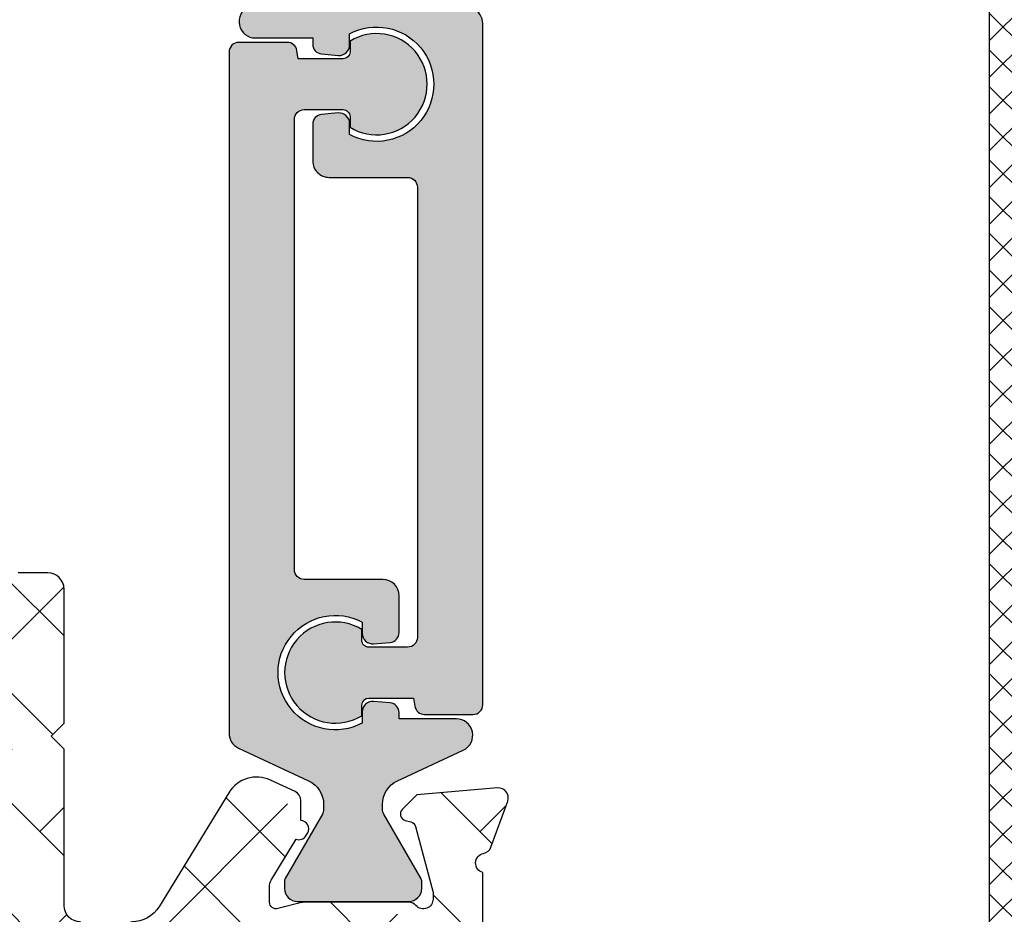
# Model space of a CAD drawing. Units: inches. Extents: x 0 to 402, y -384 to -126.
# Drawn here: x 48 to 49, y -214 to -213 of the extents above; entities that cross this region are included whole.
import ezdxf

# ---------------------------------------------------------------- set-up
doc = ezdxf.new("R2010")
doc.units = ezdxf.units.IN
doc.header["$MEASUREMENT"] = 0
doc.layers.get('0').update_dxf_attribs({"linetype": 'CONTINUOUS'})
for name, color, linetype in [('ZP-SECT-ALHA', 142, 'CONTINUOUS'), ('ZP-SECT-ALUM-WDWDR', 94, 'CONTINUOUS'), ('ZP-SECT-FBHA', 124, 'CONTINUOUS'), ('ZP-SECT-FIBG', 130, 'CONTINUOUS'), ('ZP-SECT-THRM-HTCH', 173, 'CONTINUOUS'), ('ZP-SECT-VINL', 130, 'CONTINUOUS')]:
    doc.layers.add(name, color=color, linetype=linetype)

# ---------------------------------------------------------------- blocks, each defined once
blk = doc.blocks.new('101CS - VIN25 WS VUE MSW Vent Jamb')
at = {"layer": 'ZP-SECT-ALHA'}
h = blk.add_hatch(dxfattribs=at)
h.set_pattern_fill('ANSI38', color=256, scale=0.75, angle=-90.00000000000006)
h.set_pattern_definition([(314.9999999999999, (-256.8236636759234, 236.3978202646563), (0.0662912607362389, 0.0662912607362388), []), (44.99999999999996, (-256.8236636759234, 236.3978202646563), (0.066291260736239, 0.1988737822087164), [0.234375, -0.140625])])
edge = h.paths.add_edge_path()
edge.add_line((-2.611748049792964, 1.010803281245529), (-1.848484371203625, 1.010803281244335))
edge.add_arc((-1.848484371261953, 1.130503280813702), 0.1196999995693666, 270.0000000279197, 351.9840209177197)
edge.add_arc((-1.710446418683928, 1.111064052964097), 0.0197000001842994, 90.00000066919449, 171.9840215589943, ccw=False)
edge.add_line((-1.710446418914017, 1.130764053148396), (-1.344131458807027, 1.130764052518344))
edge.add_arc((-1.344131458492057, 1.11107901284916), 0.0196850396691844, 9.167579264612868e-07, 90.00000091675793, ccw=False)
edge.add_line((-1.324446418822873, 1.111079013164129), (-1.324446419222937, 0.4047254521292701))
edge.add_arc((-1.344146419458196, 0.4047254515980587), 0.0197000002352588, -79.72999845501732, 1.5449829788849456e-06, ccw=False)
edge.add_line((-1.340634164409863, 0.3853410745447547), (-1.458621910148082, 0.3639628803286143))
edge.add_arc((-1.465646423560801, 0.4027316337306925), 0.039400000368485, 270.0000064726153, 280.27000647261536, ccw=False)
edge.add_line((-1.465646419109845, 0.3633316333622076), (-3.307046997236767, 0.3633316333622645))
edge.add_arc((-3.307046998382406, 0.1664316337197218), 0.1968999996425427, 89.99999966663148, 109.799999666631)
edge.add_line((-3.373744493679708, 0.3516910571785559), (-3.466103770251862, 0.3184396719013591))
edge.add_arc((-3.479450046591163, 0.3555103737685328), 0.0394000003686529, 270.00000333344667, 289.8000033334468, ccw=False)
edge.add_line((-3.479450044298886, 0.31611037339988), (-3.518550043867577, 0.3161103738000008))
edge.add_arc((-3.518550044067637, 0.3358103739842591), 0.0197000001842582, 180.0000005818588, 270.0000005818587, ccw=False)
edge.add_line((-3.538250044251896, 0.3358103737841986), (-3.538250043621729, 0.6348900131451103))
edge.add_arc((-3.518565003878676, 0.6348900137334659), 0.0196850397430537, 120.0000017124828, 180.0000017124828, ccw=False)
edge.add_line((-3.528407524259733, 0.651937757931279), (-3.487068942182503, 0.675804600098246))
edge.add_arc((-3.546124059897408, 0.7780910648683061), 0.1181102358116266, 299.9999998930628, 389.9999998930629)
edge.add_line((-3.443837595127348, 0.8371461825832113), (-3.523763855339353, 0.9755825265322356))
edge.add_arc((-3.455572879606293, 1.01495260714225), 0.0787401575986858, 203.8031283938722, 210.0000015213719, ccw=False)
edge.add_arc((-3.509604629269501, 0.9911182415749882), 0.0196850396692336, 90.00000059740341, 203.8031274699032, ccw=False)
edge.add_line((-3.50960462947475, 1.010803281244221), (-2.611748049792964, 1.010803281244221))
edge.add_line((-2.611748049792964, 1.010803281244221), (-2.611748049792964, 1.110803280794272))
edge.add_line((-2.611748049792964, 1.110803280794272), (-3.374860375982478, 1.110803280824171))
edge.add_arc((-3.374860375624885, 1.150173358515427), 0.039370077691256, 211.4000035512894, 269.9999994795895, ccw=False)
edge.add_line((-3.408464735555668, 1.129661166749116), (-3.549777272002842, 1.361168227582055))
edge.add_arc((-3.583381631840536, 1.340656035006766), 0.0393700780332853, 31.40000462677181, 115.0000122340725)
edge.add_line((-3.600020153402425, 1.376337439751836), (-3.62980698463312, 1.362447605827043))
edge.add_arc((-3.624815427771631, 1.351743184816727), 0.0118110232015506, 115.0000148086976, 180.0000031296973)
edge.add_line((-3.636626450973182, 1.351743184171567), (-3.636626450831869, 1.327637698735571))
edge.add_arc((-3.636497450234386, 1.317796038597295), 0.0098425055464291, 90.7509674626492, 211.4000013870473)
edge.add_line((-3.644898528566585, 1.312667998202783), (-3.642847310344535, 1.309307563863825))
edge.add_arc((-3.634446188114417, 1.314435631644039), 0.009842557283748, 211.4000043200652, 290.8162791821658)
edge.add_line((-3.630948413377637, 1.305235549808827), (-3.600825557093656, 1.255886397583623))
edge.add_arc((-3.610906753698743, 1.249732807515434), 0.0118108930956859, 1.638427818306809e-06, 31.400005710127175, ccw=False)
edge.add_line((-3.599095860603057, 1.249732807853177), (-3.599095860855157, 1.229213374269562))
edge.add_arc((-3.606969876266747, 1.229213374301898), 0.0078740154115891, 255.52249325800278, 359.9999997647024, ccw=False)
edge.add_line((-3.608938379395254, 1.221589391475646), (-3.637497451754967, 1.228963309346141))
edge.add_arc((-3.639466212241549, 1.221338318729269), 0.0078750555401801, 75.52251335083663, 90.00001985763593)
edge.add_line((-3.639466214970894, 1.229213374269448), (-3.766528248469199, 1.229213373891667))
edge.add_arc((-3.766528249002363, 1.217402350587296), 0.0118110233043714, 89.99999741360205, 138.1896824845011)
edge.add_arc((-3.784135083048981, 1.233150382340389), 0.0118110237966231, 180.0000003594001, 318.18968543019946, ccw=False)
edge.add_line((-3.795946106845605, 1.233150382266302), (-3.795946106845718, 1.241024398260066))
edge.add_line((-3.795946106845718, 1.241024398260066), (-3.774635770030357, 1.320555659033544))
edge.add_arc((-3.767030054422385, 1.318517713089339), 0.0078740163564, 104.99999585882111, 164.9999958588207, ccw=False)
edge.add_line((-3.76906799926715, 1.326123428991905), (-3.762412098835483, 1.327906871423039))
edge.add_arc((-3.764450043887068, 1.335512587270206), 0.0078740163564179, 284.9999974168126, 404.99999741681)
edge.add_line((-3.758882273275247, 1.341080357379979), (-3.776243014061407, 1.358441098166082))
edge.add_line((-3.776243014061407, 1.358441098166082), (-3.873656865847152, 1.366963705670713))
edge.add_arc((-3.87468626430933, 1.355197626609909), 0.0118110235652553, 85.00000033727447, 200.0000003372724)
edge.add_line((-3.88578499597375, 1.351158018571965), (-3.865568387331478, 1.295613343824385))
edge.add_arc((-3.85446965480306, 1.299652951103451), 0.0118110241175966, 199.9999954444289, 259.0953667416292)
edge.add_arc((-3.858938350884476, 1.27645743710422), 0.0118110230916647, -50.69441523676909, 79.09537234393179, ccw=False)
edge.add_arc((-3.843974817001712, 1.258179205436243), 0.0118110237961237, 129.3055817265996, 179.9999980103)
edge.add_line((-3.855785840797835, 1.258179205846403), (-3.85578584016801, 0.9489461348937595))
edge.add_arc((-3.836100800424589, 0.9489461343055857), 0.019685039743421, 179.9999982880462, 239.9999982880466)
edge.add_line((-3.845943320805673, 0.9318983901073636), (-3.796730721919146, 0.9034854832624716))
edge.add_arc((-3.792793713922276, 0.9103045809973446), 0.0078740158677243, 239.9999994705856, 359.9999994705845)
edge.add_line((-3.784919698054551, 0.9103045809245884), (-3.784919698624577, 1.087481091182979))
edge.add_arc((-3.765234659555261, 1.08748109089791), 0.0196850390693157, 89.99999917026872, 179.9999991702687, ccw=False)
edge.add_line((-3.765234659270191, 1.107166129967225), (-3.632694814176289, 1.107166130537194))
edge.add_arc((-3.632694813861263, 1.087481090867896), 0.019685039669298, 9.169233976535907e-07, 90.0000009169234, ccw=False)
edge.add_line((-3.613009774191965, 1.087481091182922), (-3.613009774131711, 0.9038252529298632))
edge.add_arc((-3.573639696517976, 0.90382525309829), 0.0393700776137354, 180.0000002451137, 210.0000002451138)
edge.add_line((-3.607735183796222, 0.8841402141455603), (-3.534538238981241, 0.7573593854469607))
edge.add_arc((-3.551585948604326, 0.7475168850916702), 0.0196849997875777, -59.99999844893563, 30.000001551064315, ccw=False)
edge.add_line((-3.541743448249036, 0.7304691754685848), (-3.59359337637764, 0.7005336058304863))
edge.add_arc((-3.573908337053176, 0.6664381174680541), 0.0393700787385348, 119.9999999247095, 179.9999999247098)
edge.add_line((-3.613278415791711, 0.6664381175197889), (-3.613278415221685, 0.3357954133843179))
edge.add_arc((-3.63296345489104, 0.3357954130693486), 0.0196850396693549, -89.99999908324202, 9.167579264612868e-07, ccw=False)
edge.add_line((-3.632963454576071, 0.3161103733999937), (-3.773108675263955, 0.3161103737778887))
edge.add_arc((-3.773108674852892, 0.3279213969794341), 0.0118110232015454, 179.9999980059149, 269.99999800591485, ccw=False)
edge.add_line((-3.784919698054437, 0.3279213973904973), (-3.784919698519189, 0.382742320946619))
edge.add_arc((-3.79306499815377, 0.3827423209894965), 0.0081452996345814, 359.9999996983902, 480.546520996889)
edge.add_line((-3.797204747244649, 0.3897571897410614), (-3.846238889139925, 0.3608202190499412))
edge.add_arc((-3.836372085022058, 0.344100766612102), 0.0194137557757773, 120.5465202195843, 179.9999989210846)
edge.add_line((-3.855785840797835, 0.3441007669776752), (-3.855785839635046, 0.2451292742567546))
edge.add_arc((-3.844066939625861, 0.2451292742754276), 0.0117189000091855, 180.0000000912959, 270.0000000912959)
edge.add_line((-3.844066939607188, 0.2334103742662421), (-1.459393090714939, 0.233410374266299))
edge.add_arc((-1.459393092380011, 0.430260767959264), 0.196850393692965, 270.0000004846399, 280.2651409444401)
edge.add_line((-1.424313647264199, 0.2365612325250197), (-0.9682840037307016, 0.3191492781581076))
edge.add_arc((-0.9722524910638615, 0.3410622297280893), 0.0222694036341752, 280.2651405639066, 450.0000001047356)
edge.add_line((-0.9722524911045695, 0.3633316333622645), (-1.238057467291838, 0.3633316337402732))
edge.add_arc((-1.238057467480928, 0.3751426575419146), 0.0118110238016414, 180.0000009172819, 270.00000091728185, ccw=False)
edge.add_line((-1.249868491282569, 0.3751426573528249), (-1.249868491212197, 1.265048678916201))
edge.add_arc((-1.246718623416262, 1.276431938971881), 0.011811023521571, 100.90462923837771, 254.5326737148785, ccw=False)
edge.add_arc((-1.251187318945207, 1.299627452884464), 0.0118110234980941, 280.9046291239109, 340.0000004217108)
edge.add_line((-1.240088587290387, 1.295587845016513), (-1.219871978364977, 1.351132519780009))
edge.add_arc((-1.230970710057685, 1.355172127856672), 0.0118110236050799, 339.9999995331622, 454.9999995332631)
edge.add_line((-1.232000108496748, 1.366938206959474), (-1.329413960418975, 1.358415599366225))
edge.add_line((-1.329413960418975, 1.358415599366225), (-1.3467747003356, 1.34105485891078))
edge.add_arc((-1.341206930581589, 1.335487088863647), 0.0078740157055616, 134.9999984918006, 254.9999984916997)
edge.add_line((-1.343244876007844, 1.327881373790688), (-1.336588974376098, 1.326097930159704))
edge.add_arc((-1.338626919281018, 1.318492215151567), 0.0078740155080175, 15.00000203388521, 75.00000203388498, ccw=False)
edge.add_line((-1.331021204417567, 1.320530160596462), (-1.309710867634663, 1.240998899460151))
edge.add_line((-1.309710867634663, 1.240998899460151), (-1.309710868012672, 1.233124883466501))
edge.add_arc((-1.321521891458092, 1.233124883801439), 0.0118110234454203, 221.8103132712044, 359.9999983752043, ccw=False)
edge.add_arc((-1.33912872643379, 1.21737685286811), 0.0118110238015592, 41.81031284535896, 89.99999794935827)
edge.add_line((-1.339128726011068, 1.229187876669669), (-1.466190581909444, 1.229187876417967))
edge.add_arc((-1.466190580300095, 1.221313861996515), 0.0078740144214517, 90.00001171053206, 104.4775182171324)
edge.add_line((-1.468159084707991, 1.228937843469822), (-1.496718438052795, 1.221563853813648))
edge.add_arc((-1.498686951507419, 1.229187876688209), 0.0078740567697255, 180.0000001344904, 284.47750664119087, ccw=False)
edge.add_line((-1.506561008277145, 1.229187876669726), (-1.506561008087174, 1.249706893853186))
edge.add_arc((-1.494750115600363, 1.249706893978712), 0.0118108924868119, 148.6001823055378, 180.0000006089379, ccw=False)
edge.add_line((-1.504831331878648, 1.25586045064827), (-1.474708410505257, 1.305210070662866))
edge.add_arc((-1.471210665889308, 1.314410164110336), 0.0098425574339494, 249.1839087350335, 328.6001835967332)
edge.add_line((-1.462809526712163, 1.309282123805616), (-1.460758319584584, 1.312642564646665))
edge.add_arc((-1.469159413949232, 1.31777057855955), 0.0098425054338032, 328.6001788186254, 449.2492127443252)
edge.add_line((-1.469030444307264, 1.327612238990894), (-1.469030444685046, 1.351717723771542))
edge.add_arc((-1.480841468572406, 1.35171772354814), 0.0118110238873608, 1.083735664e-06, 64.99980363653594)
edge.add_line((-1.475849877501701, 1.362422129363068), (-1.505636662674447, 1.37631206055218))
edge.add_arc((-1.522275299837015, 1.340630709492814), 0.0393700782327047, 64.99980227415145, 148.5998098814514)
edge.add_line((-1.555879593437708, 1.36114301096407), (-1.63933369723739, 1.224424259901212))
edge.add_arc((-1.672937991397377, 1.244936561427024), 0.0393700787385138, 270.0000000776603, 328.59981023776, ccw=False)
edge.add_line((-1.672937991344014, 1.20556648268851), (-1.734447986094863, 1.205566483318449))
edge.add_arc((-1.734447985809822, 1.225251522387679), 0.0196850390692305, 179.9999991703515, 269.99999917035143, ccw=False)
edge.add_line((-1.754133024879052, 1.225251522672721), (-1.754133024879166, 1.413601810122173))
edge.add_line((-1.754133024879166, 1.413601810122173), (-1.769743458866656, 1.429212242909585))
edge.add_line((-1.769743458866656, 1.429212242909585), (-1.754132723679134, 1.444822979297072))
edge.add_line((-1.754132723679134, 1.444822979297072), (-1.754132723109051, 1.606240451167906))
edge.add_arc((-1.77381776277835, 1.606240451482932), 0.019685039669298, 359.9999990830766, 449.9999990830765)
edge.add_line((-1.773817762463323, 1.62592549115223), (-1.809250683235035, 1.625925490522291))
edge.add_arc((-1.809250683550033, 1.606240450853022), 0.0196850396692696, 89.99999908315932, 179.9999990831593)
edge.add_line((-1.828935723219302, 1.606240451168019), (-1.828935723279045, 1.563492954402278))
edge.add_arc((-1.868305802516139, 1.563492953127204), 0.0393700792370946, -44.9999981443687, 1.8556308987172088e-06, ccw=False)
edge.add_line((-1.840466951610125, 1.535654104024416), (-1.862540186818904, 1.513580869268508))
edge.add_arc((-1.848620762318636, 1.499661443692851), 0.0196850396691226, 134.9999977867155, 179.9999977867152)
edge.add_line((-1.868305801987759, 1.499661444453266), (-1.868305801357934, 1.35848875016623))
edge.add_arc((-1.848620761739292, 1.358488749528534), 0.0196850396186419, 179.9999981439041, 224.9999981439038)
edge.add_line((-1.862540187192479, 1.344569324977186), (-1.840466952357047, 1.322496089848044))
edge.add_arc((-1.868305801957851, 1.294657240144935), 0.0393700787386627, 1.0527878657740075e-07, 45.00000010527867, ccw=False)
edge.add_line((-1.828935723219188, 1.294657240217276), (-1.828935723619309, 1.130503281148463))
edge.add_arc((-1.848635723803482, 1.130503280948488), 0.019700000184173, -89.99999941838928, 5.816107204736909e-07, ccw=False)
edge.add_line((-1.848635723603507, 1.110803280764315), (-2.611748049792964, 1.110803280792964))
edge.add_line((-2.611748049792964, 1.110803280792964), (-2.611748049792964, 1.010803281245529))
at = {"layer": 'ZP-SECT-FBHA'}
h = blk.add_hatch(dxfattribs=at)
h.set_pattern_fill('ANSI37', color=256, scale=0.25, style=0)
h.set_pattern_definition([(45, (0, 0), (-0.0220970869120796, 0.0220970869120796), []), (135, (0, 0), (-0.0220970869120796, -0.0220970869120796), [])])
edge = h.paths.add_edge_path()
edge.add_line((-0.842370382252028, 2.933460198332994), (-1.900001698352156, 2.933460198332994))
edge.add_arc((-1.900001698352127, 2.99346019833294), 0.0599999999999454, 89.99999999997289, 269.99999999997283, ccw=False)
edge.add_arc((-1.900001698352364, 3.098460198333165), 0.0450000000002802, 270.0000000003379, 340.5287793661413)
edge.add_arc((-1.914143833963842, 3.103460198341462), 0.0599999999914935, 340.5287793546134, 449.9999999888097)
edge.add_line((-1.914143833952124, 3.163460198332955), (-2.000001698352178, 3.16346019833341))
edge.add_arc((-2.000001698352093, 3.113460198333257), 0.0500000000001535, 90.00000000009769, 180.0000000000977)
edge.add_line((-2.050001698352247, 3.113460198333172), (-2.050001698352133, 2.778460244532851))
edge.add_arc((-1.990001698352358, 2.778460244533135), 0.0599999999997749, 180.0000000002714, 270.0000000002714)
edge.add_line((-1.990001698352074, 2.71846024453336), (-1.882351931852184, 2.71846024453336))
edge.add_arc((-1.882351931852156, 2.750960244533132), 0.0324999999997715, 269.9999999999499, 449.9999999999499)
edge.add_line((-1.882351931852127, 2.783460244532903), (-1.895123730252208, 2.78346024453296))
edge.add_arc((-1.89512373025218, 2.81346024453316), 0.0300000000002001, 89.99999999994583, 269.99999999994577, ccw=False)
edge.add_line((-1.895123730252151, 2.84346024453336), (-1.644824197352221, 2.843460244533417))
edge.add_arc((-1.644824197352164, 2.813460244533246), 0.0300000000001717, -89.99999999989137, 90.00000000010863, ccw=False)
edge.add_line((-1.644824197352107, 2.783460244533074), (-1.657351931852105, 2.783460244533074))
edge.add_arc((-1.657351931852133, 2.750960244533246), 0.0324999999998283, 89.99999999994988, 269.9999999999499)
edge.add_line((-1.657351931852161, 2.718460244533417), (-1.549702165352044, 2.71846024453336))
edge.add_arc((-1.549702165351845, 2.778460244533193), 0.0599999999998326, 269.99999999981, 356.0904364751149)
edge.add_arc((-1.439958145032761, 2.770960244553663), 0.0499999999796611, 90.00000002221248, 176.0904364975175, ccw=False)
edge.add_line((-1.439958145052145, 2.820960244533324), (-0.8900016983521652, 2.820960244533324))
edge.add_arc((-0.8900016983521084, 2.570960244533381), 0.2499999999999432, 1.3017142919125035e-11, 90.00000000001302, ccw=False)
edge.add_line((-0.6400016983521652, 2.570960244533438), (-0.6400016983520516, 0.31096024453322))
edge.add_arc((-0.8900016983521652, 0.3109602445331063), 0.2500000000001137, -89.99999999997391, 2.5977442419389263e-11, ccw=False)
edge.add_line((-0.8900016983520515, 0.0609602445329927), (-1.300361887951993, 0.0609602445331063))
edge.add_arc((-1.300361887952124, 0.1109602445331129), 0.0500000000000066, 183.9095635248456, 270.00000000015064, ccw=False)
edge.add_arc((-1.410105908321288, 0.1034602444999646), 0.0600000000331053, 3.909563554071241, 90.00000002937622)
edge.add_line((-1.410105908352051, 0.1634602445330699), (-1.482620450852067, 0.1634602445330131))
edge.add_arc((-1.482620450852067, 0.1309602445330142), 0.0324999999999989, 90, 270)
edge.add_line((-1.482620450852067, 0.0984602445330154), (-1.470105908351996, 0.0984602445334133))
edge.add_arc((-1.470105908352024, 0.0684602445332416), 0.0300000000001717, -90.00000000005417, 89.99999999994583, ccw=False)
edge.add_line((-1.470105908352053, 0.03846024453307), (-1.720105908351996, 0.03846024453307))
edge.add_arc((-1.720105908351996, 0.0684602445330427), 0.0299999999999727, 90, 270, ccw=False)
edge.add_line((-1.720105908351996, 0.0984602445330154), (-1.707591365851925, 0.0984602445334702))
edge.add_arc((-1.707591365851953, 0.1309602445333269), 0.0324999999998568, 270.0000000000501, 450.0000000000501)
edge.add_line((-1.707591365851982, 0.1634602445331836), (-1.780105908352112, 0.1634602445331268))
edge.add_arc((-1.780105908352061, 0.1034602445331519), 0.0599999999999749, 90.00000000004898, 182.3880154633481)
edge.add_arc((-1.900001696443406, 0.0984602445412766), 0.0600000000082066, -90.00000000820069, 2.3880154550985253, ccw=False)
edge.add_line((-1.900001696451994, 0.03846024453307), (-1.910001696451985, 0.03846024453307))
edge.add_arc((-1.910001696452098, -0.0065397554670028), 0.0450000000000728, 89.99999999985523, 269.9999999998553)
edge.add_line((-1.910001696452212, -0.0515397554670756), (-0.842370382052053, -0.0515397554670756))
edge.add_arc((-0.8423704622493426, -0.0015397554788378), 0.0499999999883021, 270.0000918993246, 299.9999086215261)
edge.add_line((-0.8173705313144807, -0.0448410655292548), (-0.801604010251907, -0.0357383328671119))
edge.add_arc((-0.7766041594129593, -0.0790396891175546), 0.0499999999509739, 90.0000001594193, 119.99980266431581, ccw=False)
edge.add_line((-0.776604159552079, -0.0290396891665807), (-0.3033989323521098, -0.0290396891665807))
edge.add_arc((-0.3033992499772759, -0.0790396892508118), 0.0500000000852399, 60.000149774669524, 89.99963602837101, ccw=False)
edge.add_line((-0.2783993631269084, -0.0357383536363898), (-0.2511732817521022, -0.0514572441668122))
edge.add_line((-0.2511732817521022, -0.0514572441668122), (-0.2403208063521731, -0.051457244166869))
edge.add_arc((-0.2403208063520762, 0.0385427558332578), 0.0900000000001268, 269.9999999999383, 344.9999910177411)
edge.add_line((-0.153387485637694, 0.0152490281454618), (-0.1056831518519345, 0.193283913733211))
edge.add_arc((-0.1250016675909636, 0.1984602977050406), 0.0200000000345732, 344.999990922041, 440.2410352691436)
edge.add_arc((-0.1182215194226141, 0.237881479776882), 0.0200000000295025, 180.0000001251283, 260.2410354959331, ccw=False)
edge.add_line((-0.1382215194521166, 0.2378814797332041), (-0.1382215194521166, 0.2924603392332585))
edge.add_arc((-0.0882215194522928, 0.2924603392336735), 0.0499999999998238, 90.0000000003713, 180.0000000004755, ccw=False)
edge.add_line((-0.0882215194526168, 0.3424603392334973), (-0.0300016628520723, 0.3424603392334973))
edge.add_arc((-0.0300016628519018, 0.3724603392332995), 0.0299999999998022, 269.9999999996743, 359.9999999996743)
edge.add_line((-1.6628520996e-06, 0.3724603392331289), (-1.6628520996e-06, 0.4024602729335527))
edge.add_arc((-0.0300016628519302, 0.4024602729334106), 0.0299999999998306, 2.714073e-10, 90.00000000027141)
edge.add_line((-0.0300016628520723, 0.4324602729332412), (-0.1782215264520062, 0.4324602729332412))
edge.add_arc((-0.1782215264519209, 0.3824602729330877), 0.0500000000001535, 90.00000000009769, 180.0000000000977)
edge.add_line((-0.2282215264520744, 0.3824602729330024), (-0.2282215264520744, 0.1077388487331348))
edge.add_arc((-0.2782215264521922, 0.1077388487329731), 0.0500000000001178, -104.5825167127137, 1.8530954548623413e-10, ccw=False)
edge.add_arc((-0.303398932386759, 0.0109602444658207), 0.0500000000673425, 75.41748324739586, 89.99999996029491)
edge.add_line((-0.3033989323521098, 0.0609602445331632), (-0.3937516983521334, 0.0609602445330495))
edge.add_arc((-0.3937516983519913, 0.2172102445330779), 0.1562500000000284, 179.9999999999479, 269.9999999999479, ccw=False)
edge.add_line((-0.5500016983520198, 0.21721024453322), (-0.5500016983521335, 1.345460246732983))
edge.add_arc((-0.5000016983520368, 1.345460246733011), 0.0500000000000966, 90.00000000003263, 180.0000000000326, ccw=False)
edge.add_line((-0.5000016983520652, 1.395460246733108), (-0.0300016628520723, 1.395460246733222))
edge.add_arc((-0.0300016628519018, 1.425460246733024), 0.0299999999998022, 269.9999999996743, 359.9999999996743)
edge.add_line((-1.6628520996e-06, 1.425460246732853), (-1.6628520996e-06, 1.552460245233049))
edge.add_arc((-0.0300016628522428, 1.552460245233106), 0.0300000000001433, 359.9999999998914, 449.9999999998914)
edge.add_line((-0.030001662852186, 1.582460245233249), (-0.0600017064521978, 1.582460245233363))
edge.add_arc((-0.0600017064519705, 1.552460245233277), 0.0300000000000864, 90.00000000043424, 180.0000000004342)
edge.add_line((-0.0900017064520569, 1.552460245233049), (-0.0900017064521706, 1.515460244532931))
edge.add_arc((-0.1200017064519443, 1.515460244533016), 0.0299999999997738, 269.9999999998372, 359.99999999983714, ccw=False)
edge.add_line((-0.1200017064520296, 1.485460244533243), (-0.5000016983520652, 1.485460244533186))
edge.add_arc((-0.5000016983520652, 1.535460244533368), 0.0500000000001819, 180, 270, ccw=False)
edge.add_line((-0.5500016983522471, 1.535460244533368), (-0.5500016983521335, 2.664710244533324))
edge.add_arc((-0.3937516983521334, 2.664710244533324), 0.15625, 90, 180, ccw=False)
edge.add_line((-0.3937516983521334, 2.820960244533324), (-0.2792835712520798, 2.820960244533324))
edge.add_arc((-0.279283571251397, 2.870960244533153), 0.0499999999998289, 269.9999999992176, 300.0001735510185)
edge.add_line((-0.254283440090461, 2.827659050070195), (-0.2385179693520456, 2.836761312433026))
edge.add_arc((-0.2135178381038129, 2.793460118116922), 0.0499999999162979, 90.00000016999178, 120.00017372179269, ccw=False)
edge.add_line((-0.2135178382521587, 2.84346011803322), (-0.0500016628520541, 2.84346011803322))
edge.add_arc((-0.0500016628518836, 2.893460118033004), 0.049999999999784, 269.9999999998046, 359.9999999998046)
edge.add_line((-1.6628520996e-06, 2.893460118032834), (-1.6628522133e-06, 3.282644284333258))
edge.add_arc((-0.0300016628522428, 3.282644284333429), 0.0300000000000296, 359.9999999996743, 449.9999999996743)
edge.add_line((-0.0300016628520723, 3.312644284333458), (-0.0635139371520097, 3.312644284333401))
edge.add_arc((-0.0635139371518206, 3.282644284333259), 0.0300000000001424, 90.00000000036111, 143.0384250132665)
edge.add_line((-0.0874851051554231, 3.300682662989657), (-0.1209824415520586, 3.256168114633254))
edge.add_arc((-0.1050016628592999, 3.244142528856758), 0.0200000000223697, 143.0384250413392, 262.819181301033)
edge.add_arc((-0.1100017064110062, 3.204456264696871), 0.0199999999587221, 1.0385912219135207e-07, 82.81918137645778, ccw=False)
edge.add_line((-0.0900017064522842, 3.204456264733124), (-0.0900017064520569, 2.98346019833329))
edge.add_arc((-0.1400017064521819, 2.983460198333233), 0.0500000000001251, -89.9999999999348, 6.508571459562518e-11, ccw=False)
edge.add_line((-0.1400017064521251, 2.933460198333108), (-0.2376330089520877, 2.933460198333051))
edge.add_arc((-0.2376330089529313, 2.883460198333036), 0.0500000000000145, 89.9999999990333, 119.999773706933)
edge.add_line((-0.2626328379318181, 2.926761567260911), (-0.2783994209521268, 2.917658809233529))
edge.add_arc((-0.3033992498070951, 2.960960178234385), 0.0500000000012597, 269.99999983384413, 299.9997735421419, ccw=False)
edge.add_line((-0.3033992499520934, 2.910960178233125), (-0.776604159552079, 2.910960178233125))
edge.add_arc((-0.7766041595535098, 2.960960178233964), 0.0500000000008392, 240.0001974970348, 270.00000000163965, ccw=False)
edge.add_line((-0.8016040102954491, 2.917658821869935), (-0.8173705314520417, 2.926761554633429))
edge.add_arc((-0.8423703823392207, 2.883460198195771), 0.0500000001372233, 60.00019739508601, 89.99999990008452)
at = {"layer": 'ZP-SECT-THRM-HTCH'}
h = blk.add_hatch(color=256, dxfattribs=at)
h.dxf.hatch_style = 1
edge = h.paths.add_edge_path()
edge.add_line((-1.363845261591364, 2.3731746129545), (-1.363845261934358, 2.379007048549823))
edge.add_arc((-1.3520342258925, 2.379007048451773), 0.0118110360418575, 150.0183618391556, 179.9999995243557, ccw=False)
edge.add_line((-1.362264775192699, 2.384909288145166), (-1.317654819588398, 2.462233215988845))
edge.add_arc((-1.324475149513847, 2.46616802019352), 0.0078739814846816, 330.0183702212752, 360.0000079064752)
edge.add_line((-1.316601168029166, 2.466168021280083), (-1.31660116709807, 2.474295771273517))
edge.add_arc((-1.332349186350995, 2.474295770807998), 0.0157480192529249, 1.6936913651e-06, 90.00000169369137)
edge.add_line((-1.332349186816514, 2.490043790060923), (-1.466207477909478, 2.490043790992018))
edge.add_arc((-1.466207478043997, 2.474295771139054), 0.015748019852964, 89.99999951057814, 179.9999995105781)
edge.add_line((-1.481955497896962, 2.474295771273574), (-1.481955497980919, 2.466120195280126))
edge.add_arc((-1.474081452187944, 2.466120195082542), 0.0078740457929751, 179.9999985622748, 209.9811917551744)
edge.add_line((-1.480901867897756, 2.462185410883222), (-1.436267281606006, 2.384817402261404))
edge.add_arc((-1.4463388716344, 2.379006974557117), 0.0116274672997514, -2.007653279179067e-06, 29.981191185246814, ccw=False)
edge.add_line((-1.434711404334649, 2.379006974149689), (-1.434711403612965, 2.373089034954631))
edge.add_arc((-1.466023921123352, 2.373089034872181), 0.0313125175103868, -64.9999889316336, 1.508665832261613e-07, ccw=False)
edge.add_line((-1.452790673920191, 2.344710258977187), (-1.5320161986061, 2.307766771889674))
edge.add_arc((-1.52366507277077, 2.289857733904917), 0.0197604388680264, 115.0000112284368, 270.0000003109374)
edge.add_line((-1.523665072663533, 2.27009729503689), (-1.454722108718698, 2.270097295037004))
edge.add_line((-1.454722108718698, 2.270097295037004), (-1.454722108367008, 2.262637221442815))
edge.add_arc((-1.442911084039256, 2.262637220883589), 0.0118110243277514, 179.9999972871688, 265.0000677348682)
edge.add_line((-1.443940468727333, 2.250871139852307), (-1.424021316389058, 2.249128464045639))
edge.add_arc((-1.422919518088305, 2.261722256111433), 0.0126418969340831, 265.0000710466506, 360.0000005989495)
edge.add_line((-1.410277621154222, 2.261722256243587), (-1.41027762117929, 2.275232834634977))
edge.add_arc((-1.377835114874903, 2.214451525289173), 0.0688976326233376, -118.09142407031197, 118.09142409388889, ccw=False)
edge.add_line((-1.410277621154278, 2.15367021593002), (-1.410277620865912, 2.16718506711922))
edge.add_arc((-1.422919517948566, 2.167185067072194), 0.0126418970826547, 2.131295923e-07, 95.00004214992967)
edge.add_line((-1.42402134114323, 2.179778857109198), (-1.443940510510202, 2.178036140889304))
edge.add_arc((-1.44291110524513, 2.166270082592114), 0.0118110034735678, 95.00004131712133, 179.999999380221)
edge.add_line((-1.454722108718698, 2.166270082719876), (-1.454722108982565, 2.121931893555341))
edge.add_arc((-1.435037084466358, 2.121931893687332), 0.0196850245162068, 180.0000003841749, 270.000000384175)
edge.add_line((-1.435037084334368, 2.102246869171125), (-1.340433462010111, 2.102246869092056))
edge.add_arc((-1.340433461970491, 2.090435854741116), 0.0118110143509398, 1.9219777414036798e-07, 90.00000019219777, ccw=False)
edge.add_line((-1.328622447619551, 2.090435854780736), (-1.328622447943502, 1.548249386814376))
edge.add_arc((-1.34043346337205, 1.5482493866524), 0.0118110154285489, -89.9999992142503, 7.857497053009865e-07, ccw=False)
edge.add_line((-1.340433463210075, 1.536438371223852), (-1.387145774372726, 1.536438371334241))
edge.add_arc((-1.387145774428006, 1.544866278472284), 0.0084279071380422, 180.0000003758138, 270.0000003758138, ccw=False)
edge.add_line((-1.395573681566048, 1.544866278417003), (-1.395573681291608, 1.557699736309047))
edge.add_arc((-1.427515522784703, 1.505780141483826), 0.0609583920784093, 58.39944470343371, 301.600554993834)
edge.add_line((-1.395573681565934, 1.453860546489835), (-1.395573680753244, 1.466716429679678))
edge.add_arc((-1.387145767966359, 1.466716430085995), 0.0084279127868854, 90.00000276227769, 180.0000027622777, ccw=False)
edge.add_line((-1.387145768372676, 1.47514434287288), (-1.33333281481569, 1.475144342872937))
edge.add_line((-1.33333281481569, 1.475144342872937), (-1.331712886430324, 1.46527291934845))
edge.add_arc((-1.320057759538494, 1.467185558804456), 0.0118110191157799, 189.3193369401455, 269.9999995730453)
edge.add_line((-1.320057759626507, 1.455374539688676), (-1.261693160473015, 1.455374539290374))
edge.add_arc((-1.261693160672251, 1.467185553880057), 0.0118110145896822, 270.0000009665039, 360.0000009665039)
edge.add_line((-1.249882146082569, 1.467185554079293), (-1.249882146082626, 2.287426726623067))
edge.add_arc((-1.269567215034707, 2.287426726886797), 0.0196850689520809, 359.9999992323808, 424.9999875533807)
edge.add_line((-1.261247941536311, 2.305267456359189), (-1.345660003205949, 2.344629467777309))
edge.add_arc((-1.332349176019232, 2.373174612477808), 0.0314960855721322, 179.9999991328315, 244.99998745383118, ccw=False)
h = blk.add_hatch(color=256, dxfattribs=at)
h.dxf.hatch_style = 1
edge = h.paths.add_edge_path()
edge.add_arc((-1.473001461327531, 1.347057053098131), 0.0314960865982852, 5.041464987698419e-07, 64.99998882514637, ccw=False)
edge.add_line((-1.441505374729246, 1.347057053375266), (-1.441505375586217, 1.341224618979964))
edge.add_arc((-1.45331641386876, 1.34122461847835), 0.0118110382825434, -29.98163525185248, 2.433347219721327e-06, ccw=False)
edge.add_line((-1.443085862328047, 1.335322378184656), (-1.487695817932177, 1.257998450340807))
edge.add_arc((-1.48087548800694, 1.254063646136188), 0.0078739814844694, 150.0183702208616, 180.0000079060616)
edge.add_line((-1.488749469491409, 1.254063645049683), (-1.48874946922254, 1.245935896256156))
edge.add_arc((-1.473001449369633, 1.24593589612175), 0.0157480198529072, 179.9999995109917, 269.9999995109918)
edge.add_line((-1.473001449504039, 1.230187876268843), (-1.339143158411189, 1.230187876537655))
edge.add_arc((-1.339143158276698, 1.245935896390648), 0.0157480198529925, 269.9999995106815, 359.9999995106815)
edge.add_line((-1.323395138423705, 1.245935896256156), (-1.323395138339691, 1.254111471049583))
edge.add_arc((-1.331269184732938, 1.254111469006723), 0.0078740463932477, 1.48649444275e-05, 29.98120805784403)
edge.add_line((-1.324448769622762, 1.258046255446657), (-1.369083355914568, 1.335414264068305))
edge.add_arc((-1.359011765886386, 1.341224691772535), 0.0116274672995393, 179.9999979926269, 209.9811911855263, ccw=False)
edge.add_line((-1.370639233185926, 1.341224692179906), (-1.370639232707759, 1.347142631375305))
edge.add_arc((-1.339326715197536, 1.347142631457579), 0.0313125175102225, 115.0000110679454, 180.0000001505457, ccw=False)
edge.add_line((-1.35255996240042, 1.375521407352522), (-1.273334438914474, 1.412464894439978))
edge.add_arc((-1.281685564882858, 1.430373933024768), 0.0197604394680719, 295.0000108428092, 449.9999999253094)
edge.add_line((-1.281685564857099, 1.45013437249284), (-1.350628528801934, 1.450134372492954))
edge.add_line((-1.350628528801934, 1.450134372492954), (-1.350628527953602, 1.457594444886893))
edge.add_arc((-1.362439552881367, 1.457594444791384), 0.0118110249277645, 4.633221716e-07, 85.0000709110235)
edge.add_line((-1.361410168793241, 1.469360526477458), (-1.381329321131516, 1.471103202284012))
edge.add_arc((-1.382431119432358, 1.458509410218316), 0.0126418969339948, 85.00007104621362, 180.0000005986133)
edge.add_line((-1.395073016366353, 1.458509410086236), (-1.395073016341285, 1.444998831694846))
edge.add_arc((-1.427515522645657, 1.505780141040621), 0.0688976326233056, 61.90857592968791, 298.0914240938889, ccw=False)
edge.add_line((-1.395073016366296, 1.566561450399746), (-1.395073016654777, 1.553046599210603))
edge.add_arc((-1.382431119572065, 1.55304659925768), 0.0126418970827116, 180.0000002133661, 275.0000421501657)
edge.add_line((-1.381329296377344, 1.540452809220624), (-1.361410125810408, 1.542195525440575))
edge.add_arc((-1.362439531675353, 1.553961583082785), 0.0118110028733623, 275.0000444929876, 360.0000025561873)
edge.add_line((-1.350628528801991, 1.553961583609719), (-1.35062852853801, 1.598299772774254))
edge.add_arc((-1.370313553054273, 1.59829977264232), 0.0196850245162637, 3.840095311e-07, 90.00000038400955)
edge.add_line((-1.370313553186207, 1.617984797158584), (-1.464917175510521, 1.617984797237824))
edge.add_arc((-1.464917175550169, 1.629795811588792), 0.0118110143509682, 180.0000001923357, 270.0000001923357, ccw=False)
edge.add_line((-1.476728189901137, 1.629795811549143), (-1.476728189577073, 2.171982279515447))
edge.add_arc((-1.464917174148524, 2.171982279677422), 0.0118110154285489, 90.00000078574982, 180.0000007857498, ccw=False)
edge.add_line((-1.4649171743105, 2.183793295105971), (-1.418204863147849, 2.183793294995467))
edge.add_arc((-1.418204863092654, 2.175365387857453), 0.0084279071380138, 3.7523409446293954e-07, 90.0000003752341, ccw=False)
edge.add_line((-1.40977695595464, 2.175365387912648), (-1.40977695622908, 2.162531930020719))
edge.add_arc((-1.37783511436677, 2.214451525445824), 0.0609583927828102, 238.3994447033086, 481.6005549937081)
edge.add_line((-1.409776955954527, 2.266371121039838), (-1.409776955567423, 2.253515236650201))
edge.add_arc((-1.418204867754326, 2.25351523684381), 0.0084279121869031, 269.9999986837831, 359.99999868378313, ccw=False)
edge.add_line((-1.418204867947935, 2.245087324656907), (-1.472017821504806, 2.245087324656907))
edge.add_line((-1.472017821504806, 2.245087324656907), (-1.473637751090365, 2.254958748181223))
edge.add_arc((-1.485292877275728, 2.253046108125235), 0.0118110185157975, 9.319340367244305, 90.00000300014459)
edge.add_line((-1.485292877894181, 2.264857126641032), (-1.543657475847481, 2.264857127039391))
edge.add_arc((-1.543657476248341, 2.253046111849613), 0.0118110151897781, 89.99999805541067, 179.9999980554107)
edge.add_line((-1.555468491438119, 2.253046112250473), (-1.555468491438119, 1.432804940906663))
edge.add_arc((-1.535783421885987, 1.432804941584923), 0.0196850695521323, 180.0000019741588, 244.9999902951586)
edge.add_line((-1.544102694784243, 1.414964211170598), (-1.459690634390341, 1.375602199047222))
at = {"layer": 'ZP-SECT-ALUM-WDWDR'}
for points in [[(-1.249868491282569, 0.3751426573528249), (-1.249868491212197, 1.265048678916201, -0.7927894907999313), (-1.24895297119454, 1.288029695937467, 0.2637230575952424), (-1.240088587290387, 1.295587845016513), (-1.219871978364977, 1.351132519780009, 0.5486187866272373), (-1.232000108496748, 1.366938206959474), (-1.329413960418975, 1.358415599366225), (-1.3467747003356, 1.34105485891078, 0.5773502691890438), (-1.343244876007844, 1.327881373790688), (-1.336588974376098, 1.326097930159704, -0.2679491924311212), (-1.331021204417567, 1.320530160596462), (-1.309710867634663, 1.240998899460151), (-1.309710868012672, 1.233124883466501, -0.6885002580677395), (-1.330325308783955, 1.225250868420772, 0.2134217652823775), (-1.339128726011068, 1.229187876669669), (-1.466190581909444, 1.229187876417967, 0.0632541990500159), (-1.468159084707991, 1.228937843469822), (-1.496718438052795, 1.221563853813648, -0.4903143640881634), (-1.506561008277145, 1.229187876669726), (-1.506561008087174, 1.249706893853186, -0.1378712988765388), (-1.504831331878648, 1.25586045064827), (-1.474708410505257, 1.305210070662866, 0.3610885084126434), (-1.462809526712163, 1.309282123805616), (-1.460758319584584, 1.312642564646665, 0.5811323894782509), (-1.469030444307264, 1.327612238990894), (-1.469030444685046, 1.351717723771542, 0.2914724848679387), (-1.475849877501701, 1.362422129363068), (-1.505636662674447, 1.37631206055218, 0.3818629054520215), (-1.555879593437708, 1.36114301096407), (-1.63933369723739, 1.224424259901212, -0.2614116914849867), (-1.672937991344014, 1.20556648268851)], [(-1.734447986094863, 1.205566483318449, -0.4142135623730951), (-1.754133024879052, 1.225251522672721), (-1.754133024879166, 1.413601810122173), (-1.769743458866656, 1.429212242909585), (-1.754132723679134, 1.444822979297072), (-1.754132723109051, 1.606240451167906, 0.4142135623730951), (-1.773817762463323, 1.62592549115223), (-1.809250683235035, 1.625925490522291, 0.4142135623730951)]]:
    blk.add_lwpolyline(points, format="xyb", dxfattribs=at)
at = {"layer": 'ZP-SECT-FIBG'}
blk.add_lwpolyline([(-1.895123730252151, 2.84346024453336), (-1.644824197352221, 2.843460244533417, -0.9999999999999998), (-1.644824197352107, 2.783460244533074), (-1.657351931852105, 2.783460244533074, 0.9999999999999998), (-1.657351931852161, 2.718460244533417), (-1.549702165352044, 2.71846024453336, 0.3943663789127196), (-1.489841790622079, 2.774369335442059, -0.3943663789127194), (-1.439958145052145, 2.820960244533324), (-0.8900016983521652, 2.820960244533324, -0.4142135623730951), (-0.6400016983521652, 2.570960244533438), (-0.6400016983520516, 0.31096024453322, -0.4142135623730951)], format="xyb", dxfattribs=at)
at = {"layer": 'ZP-SECT-VINL'}
blk.add_lwpolyline([(-1.5320161986061, 2.307766771889674, 0.8025847733502522), (-1.523665072663533, 2.27009729503689), (-1.454722108718698, 2.270097295037004), (-1.454722108367008, 2.262637221442815, 0.3888790857240858), (-1.443940468727333, 2.250871139852307), (-1.424021316389058, 2.249128464045639, 0.440010163993008), (-1.410277621154222, 2.261722256243587), (-1.41027762117929, 2.275232834634977, -1.667291145827987), (-1.410277621154278, 2.15367021593002), (-1.410277620865912, 2.16718506711922, 0.4400107493030189), (-1.42402134114323, 2.179778857109198), (-1.443940510510202, 2.178036140889304, 0.3888785211966611), (-1.454722108718698, 2.166270082719876), (-1.454722108982565, 2.121931893555341, 0.4142135623730951), (-1.435037084334368, 2.102246869171125), (-1.340433462010111, 2.102246869092056, -0.4142135623730951), (-1.328622447619551, 2.090435854780736), (-1.328622447943502, 1.548249386814376, -0.4142135623730951), (-1.340433463210075, 1.536438371223852), (-1.387145774372726, 1.536438371334241, -0.4142135623730951), (-1.395573681566048, 1.544866278417003), (-1.395573681291608, 1.557699736309047, 1.78930967385404), (-1.395573681565934, 1.453860546489835), (-1.395573680753244, 1.466716429679678, -0.4142135623730951), (-1.387145768372676, 1.47514434287288), (-1.33333281481569, 1.475144342872937), (-1.331712886430324, 1.46527291934845, 0.3673372771352682), (-1.320057759626507, 1.455374539688676), (-1.261693160473015, 1.455374539290374, 0.4142135623730951), (-1.249882146082569, 1.467185554079293), (-1.249882146082626, 2.287426726623067, 0.2914733642975044), (-1.261247941536311, 2.305267456359189)], format="xyb", dxfattribs=at)
blk.add_lwpolyline([(-1.459690634390341, 1.375602199047222, -0.2914733642975044), (-1.441505374729246, 1.347057053375266), (-1.441505375586217, 1.341224618979964, -0.1315709890514422), (-1.443085862328047, 1.335322378184656), (-1.487695817932177, 1.257998450340807, 0.1315709890514423), (-1.488749469491409, 1.254063645049683), (-1.48874946922254, 1.245935896256156, 0.4142135623730951), (-1.473001449504039, 1.230187876268843), (-1.339143158411189, 1.230187876537655, 0.4142135623730951), (-1.323395138423705, 1.245935896256156), (-1.323395138339691, 1.254111471049583, 0.1315690160145033), (-1.324448769622762, 1.258046255446657), (-1.369083355914568, 1.335414264068305, -0.1315690160145031), (-1.370639233185926, 1.341224692179906), (-1.370639232707759, 1.347142631375305, -0.2914733679029333), (-1.35255996240042, 1.375521407352522), (-1.273334438914474, 1.412464894439978, 0.8025847733502522), (-1.281685564857099, 1.45013437249284), (-1.350628528801934, 1.450134372492954), (-1.350628527953602, 1.457594444886893, 0.3888790857240858), (-1.361410168793241, 1.469360526477458), (-1.381329321131516, 1.471103202284012, 0.4400101639935315), (-1.395073016366353, 1.458509410086236), (-1.395073016341285, 1.444998831694846, -1.667291145827987), (-1.395073016366296, 1.566561450399746), (-1.395073016654777, 1.553046599210603, 0.4400107493030233), (-1.381329296377344, 1.540452809220624), (-1.361410125810408, 1.542195525440575, 0.3888785211971619), (-1.350628528801991, 1.553961583609719), (-1.35062852853801, 1.598299772774254, 0.4142135623730951), (-1.370313553186207, 1.617984797158584), (-1.464917175510521, 1.617984797237824, -0.4142135623730951), (-1.476728189901137, 1.629795811549143), (-1.476728189577073, 2.171982279515447, -0.4142135623730951), (-1.4649171743105, 2.183793295105971), (-1.418204863147849, 2.183793294995467, -0.4142135623730951), (-1.40977695595464, 2.175365387912648), (-1.40977695622908, 2.162531930020719, 1.789309673854031), (-1.409776955954527, 2.266371121039838), (-1.409776955567423, 2.253515236650201, -0.4142135623730951), (-1.418204867947935, 2.245087324656907), (-1.472017821504806, 2.245087324656907), (-1.473637751090365, 2.254958748181223, 0.367337277135268), (-1.485292877894181, 2.264857126641032), (-1.543657475847481, 2.264857127039391, 0.4142135623730951), (-1.555468491438119, 2.253046112250473), (-1.555468491438119, 1.432804940906663, 0.2914733642975034), (-1.544102694784243, 1.414964211170598)], format="xyb", close=True, dxfattribs=at)

msp = doc.modelspace()

# ---------------------------------------------------------------- block references
msp.add_blockref('101CS - VIN25 WS VUE MSW Vent Jamb', (49.43573094406471, -215.4981355879753))

doc.saveas('drawing.dxf')
